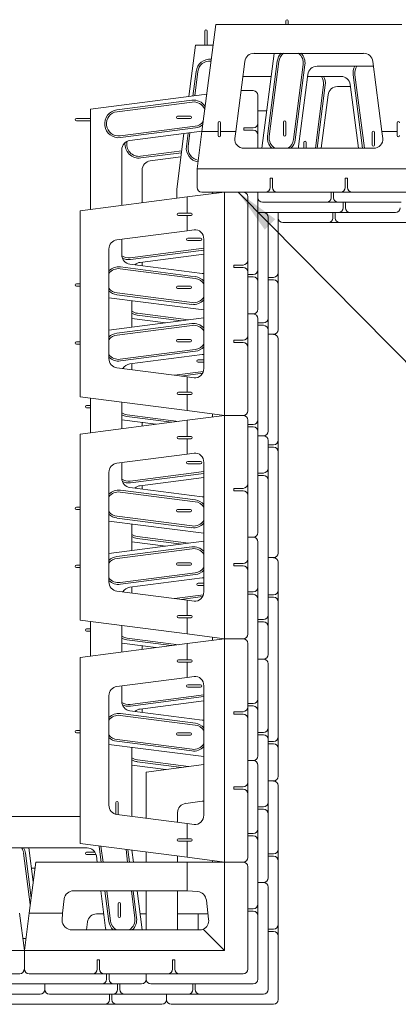
# Model space of a CAD drawing. Units: inches. Extents: x 0 to 8.3, y 0 to 11.7.
# Drawn here: x 2 to 3.1, y 2.6 to 5.4 of the extents above; entities that cross this region are included whole.
import ezdxf

# ---------------------------------------------------------------- set-up
doc = ezdxf.new("R2010")
doc.units = ezdxf.units.IN
doc.header["$MEASUREMENT"] = 0
doc.dimstyles.new('SLDDIMSTYLE0', dxfattribs={"dimtxt": 0, "dimasz": 0.13, "dimexe": 0, "dimexo": 0.0625, "dimgap": 0, "dimtad": 0, "dimtih": 1, "dimtoh": 1, "dimdec": 0, "dimrnd": 1e-09, "dimzin": 0, "dimdsep": 46, "dimlunit": 5, "dimtxsty": 'Standard', "dimsah": 1, "dimcen": 0.09, "dimadec": 0, "dimazin": 0, "dimtfac": 0.13, "dimtdec": 0, "dimtofl": 0, "dimtmove": 0, "dimatfit": 3, "dimfxl": 0, "dimfrac": 2, "dimtolj": 1, "dimtzin": 0, "dimarcsym": 0})

msp = doc.modelspace()

# ---------------------------------------------------------------- linework, layer by layer
at = {"color": 7, "linetype": 'Continuous', "lineweight": 15}
for p, q in [((2.5341, 5.418), (2.4945, 5.1113)), ((2.5341, 5.418), (3.0674, 5.418)), ((2.7349, 5.418), (2.7349, 5.4288)), ((2.7416, 5.4288), (2.7416, 5.418)), ((2.5024, 5.3813), (2.5024, 5.3996)), ((2.5091, 5.3996), (2.5091, 5.3813)), ((2.5024, 5.3596), (2.5024, 5.3813)), ((2.5091, 5.3813), (2.5091, 5.3596)), ((2.4758, 5.3596), (2.4567, 5.2118)), ((2.5266, 5.3596), (2.4758, 5.3596)), ((2.6437, 5.3357), (2.9578, 5.3357)), ((2.7014, 5.3357), (2.6663, 5.0637)), ((2.6173, 5.3125), (2.5914, 5.1113)), ((2.7103, 5.3131), (2.6825, 5.0982)), ((2.7152, 5.3124), (2.6875, 5.0976)), ((3.0102, 5.1113), (2.9842, 5.3125)), ((2.4778, 5.2839), (2.4687, 5.2134)), ((2.4827, 5.2833), (2.4738, 5.214)), ((2.7569, 5.0886), (2.7846, 5.3035)), ((2.7619, 5.088), (2.7896, 5.3029)), ((2.986, 5.2988), (2.8243, 5.2988)), ((2.6929, 5.2696), (2.6118, 5.2696)), ((2.7978, 5.2755), (2.7712, 5.069)), ((2.8931, 5.2696), (2.7971, 5.2696)), ((2.9278, 5.2737), (2.9549, 5.0637)), ((2.9327, 5.2743), (2.9599, 5.0637)), ((2.6416, 5.2288), (2.6065, 5.2288)), ((2.8196, 5.0637), (2.843, 5.2452)), ((2.8246, 5.0637), (2.8479, 5.2445)), ((2.9203, 5.2405), (2.8826, 5.2405)), ((2.9431, 5.0637), (2.9195, 5.2463)), ((2.5084, 5.2185), (2.1749, 5.1755)), ((2.4655, 5.2012), (2.2506, 5.1735)), ((2.4662, 5.1962), (2.2513, 5.1685)), ((2.6549, 5.2155), (2.6549, 5.1355)), ((2.8562, 5.2172), (2.8364, 5.0637)), ((2.1749, 5.1755), (2.1749, 4.8884)), ((2.6801, 5.1705), (2.6549, 5.1705)), ((2.1349, 5.1488), (2.1533, 5.1488)), ((2.1533, 5.1421), (2.1349, 5.1421)), ((2.1533, 5.1488), (2.1749, 5.1488)), ((2.1749, 5.1421), (2.1533, 5.1421)), ((2.4249, 5.1555), (2.4616, 5.1555)), ((2.4616, 5.1488), (2.4249, 5.1488)), ((2.541, 5.1), (2.541, 5.1367)), ((2.5477, 5.1367), (2.5477, 5.1)), ((2.6549, 5.1355), (2.6549, 5.1021)), ((2.7283, 5.1021), (2.7283, 5.1388)), ((2.7349, 5.1388), (2.7349, 5.1021)), ((3.0538, 5.1), (3.0538, 5.1367)), ((2.2602, 5.0991), (2.4751, 5.1268)), ((2.2609, 5.0941), (2.4758, 5.1219)), ((2.4947, 5.1125), (2.2882, 5.0859)), ((2.455, 5.1074), (2.45, 5.069)), ((2.4601, 5.1081), (2.455, 5.0684)), ((2.4945, 5.1113), (2.4808, 5.0046)), ((2.4945, 5.1113), (2.541, 5.1113)), ((2.5477, 5.1113), (2.5914, 5.1113)), ((2.5914, 5.1113), (2.5888, 5.0918)), ((2.6149, 5.1221), (2.6149, 5.1155)), ((2.6149, 5.1221), (2.6416, 5.1221)), ((2.6149, 5.1155), (2.6416, 5.1155)), ((2.9824, 5.073), (2.9824, 5.1096)), ((2.9891, 5.1096), (2.9891, 5.073)), ((3.0127, 5.0918), (3.0102, 5.1113)), ((3.0102, 5.1113), (3.0538, 5.1113)), ((2.443, 5.1059), (2.4224, 4.9463)), ((2.6549, 5.1021), (2.6549, 5.0637)), ((2.7866, 5.0637), (2.7866, 5.0805)), ((2.7933, 5.0805), (2.7933, 5.0637)), ((2.2649, 5.0594), (2.2649, 4.9)), ((2.3186, 5.0408), (2.4366, 5.056)), ((2.3192, 5.0358), (2.4359, 5.0509)), ((2.986, 5.0637), (2.6155, 5.0637)), ((2.4344, 5.0389), (2.3466, 5.0276)), ((2.3233, 5.0011), (2.3233, 4.9075)), ((2.4808, 5.0046), (3.1208, 5.0046)), ((2.4808, 5.0046), (2.4808, 4.9513)), ((2.6897, 4.978), (2.6964, 4.978)), ((2.6897, 4.978), (2.6897, 4.9513)), ((2.6964, 4.978), (2.6964, 4.9513)), ((2.9052, 4.978), (2.9118, 4.978)), ((2.9052, 4.978), (2.9052, 4.9513)), ((2.9118, 4.978), (2.9118, 4.9513)), ((2.4224, 4.9463), (2.4224, 4.9203)), ((2.5591, 4.938), (2.4524, 4.9242)), ((2.5591, 4.938), (2.4941, 4.938)), ((2.5249, 4.9336), (2.5249, 4.938)), ((2.5591, 4.298), (2.5591, 4.938)), ((2.6124, 4.938), (2.5591, 4.938)), ((2.6764, 4.938), (2.6124, 4.938)), ((2.6549, 4.938), (2.6549, 4.9221)), ((2.7097, 4.938), (2.6764, 4.938)), ((2.8918, 4.938), (2.7097, 4.938)), ((2.8649, 4.938), (2.8649, 4.9221)), ((2.8716, 4.938), (2.8716, 4.9221)), ((2.9252, 4.938), (2.8918, 4.938)), ((3.1074, 4.938), (2.9252, 4.938)), ((2.4524, 4.9242), (2.1458, 4.8847)), ((2.4524, 4.8777), (2.4524, 4.9242)), ((2.6258, 4.9246), (2.6258, 4.7424)), ((2.6549, 4.9221), (2.6549, 4.7155)), ((2.1458, 4.3513), (2.1458, 4.8847)), ((2.8516, 4.9088), (2.6683, 4.9088)), ((2.8849, 4.9088), (2.8516, 4.9088)), ((3.0649, 4.9088), (2.8849, 4.9088)), ((2.8991, 4.9088), (2.8991, 4.893)), ((2.9058, 4.9088), (2.9058, 4.893)), ((2.427, 4.8777), (2.4637, 4.8777)), ((2.4637, 4.871), (2.427, 4.871)), ((2.4524, 4.8274), (2.4524, 4.871)), ((2.6708, 4.8796), (2.6549, 4.8796)), ((2.8858, 4.8796), (2.6708, 4.8796)), ((2.6841, 4.8663), (2.6841, 4.5763)), ((2.7133, 4.8796), (2.7133, 4.8638)), ((2.7133, 4.8638), (2.7133, 4.7071)), ((2.8699, 4.8796), (2.8699, 4.8638)), ((2.8766, 4.8796), (2.8766, 4.8638)), ((2.9191, 4.8796), (2.8858, 4.8796)), ((3.0491, 4.8796), (2.9191, 4.8796)), ((2.4524, 4.8274), (2.2512, 4.8014)), ((2.472, 4.8299), (2.4524, 4.8274)), ((2.8566, 4.8505), (2.7266, 4.8505)), ((2.8899, 4.8505), (2.8566, 4.8505)), ((3.1766, 4.8505), (2.8899, 4.8505)), ((2.2649, 4.8032), (2.2649, 4.7582)), ((2.4541, 4.8063), (2.4908, 4.8063)), ((2.4908, 4.7996), (2.4541, 4.7996)), ((2.5001, 4.8032), (2.5001, 4.4327)), ((2.228, 4.4609), (2.228, 4.775)), ((2.2894, 4.7499), (2.5001, 4.7771)), ((2.29, 4.745), (2.5001, 4.7721)), ((2.5001, 4.7603), (2.3174, 4.7367)), ((2.6258, 4.7424), (2.6258, 4.709)), ((2.4751, 4.6908), (2.2602, 4.7185)), ((2.4758, 4.6957), (2.2609, 4.7235)), ((2.2882, 4.7317), (2.4948, 4.7051)), ((2.3233, 4.7375), (2.3233, 4.7272)), ((2.5858, 4.729), (2.6124, 4.729)), ((2.5858, 4.7224), (2.5858, 4.729)), ((2.5858, 4.7224), (2.6124, 4.7224)), ((2.6549, 4.7155), (2.6549, 4.6821)), ((2.6258, 4.709), (2.6258, 4.5269)), ((2.6258, 4.7021), (2.6416, 4.7021)), ((2.6258, 4.6955), (2.6416, 4.6955)), ((2.6841, 4.6938), (2.6999, 4.6938)), ((2.6841, 4.6871), (2.6999, 4.6871)), ((2.7133, 4.7071), (2.7133, 4.6738)), ((2.1349, 4.6755), (2.1458, 4.6755)), ((2.1458, 4.6688), (2.1349, 4.6688)), ((2.4249, 4.6688), (2.4616, 4.6688)), ((2.4616, 4.6621), (2.4249, 4.6621)), ((2.6549, 4.6821), (2.6549, 4.6021)), ((2.7133, 4.6738), (2.7133, 4.5438)), ((2.228, 4.6353), (2.5001, 4.6002)), ((2.2506, 4.6441), (2.4655, 4.6164)), ((2.2513, 4.6491), (2.4662, 4.6214)), ((2.2941, 4.6268), (2.2941, 4.5508)), ((2.5001, 4.5774), (2.228, 4.5423)), ((2.2941, 4.576), (2.3914, 4.5634)), ((2.309, 4.5858), (2.437, 4.5693)), ((2.3096, 4.5908), (2.4565, 4.5718)), ((2.6258, 4.5888), (2.6416, 4.5888)), ((2.6549, 4.5755), (2.6549, 4.2855)), ((2.6841, 4.5763), (2.6841, 4.543)), ((2.4655, 4.5612), (2.2506, 4.5335)), ((2.4662, 4.5562), (2.2513, 4.5285)), ((2.6549, 4.563), (2.6708, 4.563)), ((2.6549, 4.5563), (2.6708, 4.5563)), ((2.6841, 4.543), (2.6841, 4.253)), ((2.4249, 4.5155), (2.4616, 4.5155)), ((2.6258, 4.5269), (2.6258, 4.4936)), ((2.6999, 4.5305), (2.6841, 4.5305)), ((2.7133, 4.5171), (2.7133, 4.2271)), ((2.1349, 4.5088), (2.1458, 4.5088)), ((2.1458, 4.5021), (2.1349, 4.5021)), ((2.2602, 4.4591), (2.4751, 4.4868)), ((2.4616, 4.5088), (2.4249, 4.5088)), ((2.5858, 4.5136), (2.6124, 4.5136)), ((2.5858, 4.5069), (2.5858, 4.5136)), ((2.5858, 4.5069), (2.6124, 4.5069)), ((2.6258, 4.4936), (2.6258, 4.3113)), ((2.2609, 4.4541), (2.4758, 4.4819)), ((2.4948, 4.4726), (2.2882, 4.4459)), ((2.2512, 4.4345), (2.4524, 4.4086)), ((2.2941, 4.4467), (2.2941, 4.429)), ((2.4833, 4.4571), (2.5001, 4.4571)), ((2.5001, 4.4505), (2.4833, 4.4505)), ((2.4157, 4.4133), (2.4987, 4.424)), ((2.4353, 4.4108), (2.4963, 4.4187)), ((2.4524, 4.3649), (2.4524, 4.4086)), ((2.4524, 4.4086), (2.472, 4.406)), ((2.1458, 4.3513), (2.4524, 4.3117)), ((2.1749, 4.3476), (2.1749, 4.2484)), ((2.427, 4.3649), (2.4637, 4.3649)), ((2.4637, 4.3582), (2.427, 4.3582)), ((2.4524, 4.3117), (2.4524, 4.3582)), ((2.1641, 4.3263), (2.1749, 4.3263)), ((2.1749, 4.3196), (2.1641, 4.3196)), ((2.2649, 4.3359), (2.2649, 4.26)), ((2.2798, 4.295), (2.4078, 4.2785)), ((2.2805, 4.2999), (2.4273, 4.281)), ((2.4524, 4.3117), (2.5591, 4.298)), ((2.5591, 4.298), (2.4524, 4.2842)), ((2.5249, 4.2936), (2.5249, 4.3024)), ((2.5591, 4.298), (2.6124, 4.298)), ((2.5591, 3.658), (2.5591, 4.298)), ((2.4524, 4.2842), (2.1458, 4.2447)), ((2.2649, 4.2851), (2.3622, 4.2726)), ((2.3233, 4.2776), (2.3233, 4.2675)), ((2.4524, 4.2377), (2.4524, 4.2842)), ((2.6258, 4.2846), (2.6258, 4.1024)), ((2.6258, 4.2721), (2.6416, 4.2721)), ((2.6258, 4.2655), (2.6416, 4.2655)), ((2.6549, 4.2855), (2.6549, 4.2521)), ((2.1458, 3.7113), (2.1458, 4.2447)), ((2.427, 4.2377), (2.4637, 4.2377)), ((2.6549, 4.2521), (2.6549, 3.9621)), ((2.6708, 4.2396), (2.6549, 4.2396)), ((2.4637, 4.231), (2.427, 4.231)), ((2.4524, 4.1874), (2.4524, 4.231)), ((2.6841, 4.2263), (2.6841, 4.1463)), ((2.6841, 4.2138), (2.6999, 4.2138)), ((2.6841, 4.2071), (2.6999, 4.2071)), ((2.7133, 4.2271), (2.7133, 4.1938)), ((2.4524, 4.1874), (2.2512, 4.1614)), ((2.472, 4.1899), (2.4524, 4.1874)), ((2.7133, 4.1938), (2.7133, 3.9038)), ((2.2649, 4.1632), (2.2649, 4.1182)), ((2.4541, 4.1663), (2.4908, 4.1663)), ((2.4908, 4.1596), (2.4541, 4.1596)), ((2.5001, 4.1632), (2.5001, 3.7927)), ((2.228, 3.8209), (2.228, 4.135)), ((2.2894, 4.1099), (2.5001, 4.1371)), ((2.29, 4.105), (2.5001, 4.1321)), ((2.5001, 4.1203), (2.3174, 4.0967)), ((2.6549, 4.133), (2.6708, 4.133)), ((2.6549, 4.1263), (2.6708, 4.1263)), ((2.6841, 4.1463), (2.6841, 4.113)), ((2.2882, 4.0917), (2.4948, 4.0651)), ((2.3233, 4.0975), (2.3233, 4.0872)), ((2.6258, 4.1024), (2.6258, 4.069)), ((2.6841, 4.113), (2.6841, 3.7263)), ((2.4751, 4.0508), (2.2602, 4.0785)), ((2.4758, 4.0557), (2.2609, 4.0835)), ((2.5858, 4.089), (2.6124, 4.089)), ((2.5858, 4.0824), (2.5858, 4.089)), ((2.5858, 4.0824), (2.6124, 4.0824)), ((2.6258, 4.069), (2.6258, 3.8869)), ((2.1349, 4.0355), (2.1458, 4.0355)), ((2.1458, 4.0288), (2.1349, 4.0288)), ((2.2513, 4.0091), (2.4662, 3.9814)), ((2.4249, 4.0288), (2.4616, 4.0288)), ((2.4616, 4.0221), (2.4249, 4.0221)), ((2.228, 3.9953), (2.5001, 3.9602)), ((2.2506, 4.0041), (2.4655, 3.9764)), ((2.2941, 3.9868), (2.2941, 3.9108)), ((2.3096, 3.9508), (2.4565, 3.9318)), ((2.5001, 3.9374), (2.228, 3.9023)), ((2.2941, 3.936), (2.3914, 3.9234)), ((2.309, 3.9458), (2.437, 3.9293)), ((2.6258, 3.9488), (2.6416, 3.9488)), ((2.6549, 3.9355), (2.6549, 3.8055)), ((2.4655, 3.9212), (2.2506, 3.8935)), ((2.4662, 3.9162), (2.2513, 3.8885)), ((2.1349, 3.8688), (2.1458, 3.8688)), ((2.4249, 3.8755), (2.4616, 3.8755)), ((2.4616, 3.8688), (2.4249, 3.8688)), ((2.5858, 3.8736), (2.6124, 3.8736)), ((2.5858, 3.8669), (2.5858, 3.8736)), ((2.5858, 3.8669), (2.6124, 3.8669)), ((2.6258, 3.8869), (2.6258, 3.8536)), ((2.6999, 3.8905), (2.6841, 3.8905)), ((2.7133, 3.8771), (2.7133, 3.7971)), ((2.1458, 3.8621), (2.1349, 3.8621)), ((2.2602, 3.8191), (2.4751, 3.8468)), ((2.2609, 3.8141), (2.4758, 3.8419)), ((2.6258, 3.8536), (2.6258, 3.6713)), ((2.4948, 3.8326), (2.2882, 3.8059)), ((2.4833, 3.8171), (2.5001, 3.8171)), ((2.5001, 3.8105), (2.4833, 3.8105)), ((2.2512, 3.7945), (2.4524, 3.7686)), ((2.2941, 3.8067), (2.2941, 3.789)), ((2.4157, 3.7733), (2.4987, 3.784)), ((2.6258, 3.7921), (2.6416, 3.7921)), ((2.6258, 3.7855), (2.6416, 3.7855)), ((2.6549, 3.8055), (2.6549, 3.7721)), ((2.6841, 3.7838), (2.6999, 3.7838)), ((2.7133, 3.7971), (2.7133, 3.7638)), ((2.4353, 3.7708), (2.4963, 3.7787)), ((2.4524, 3.7249), (2.4524, 3.7686)), ((2.4524, 3.7686), (2.472, 3.766)), ((2.6549, 3.7721), (2.6549, 3.4855)), ((2.6841, 3.7771), (2.6999, 3.7771)), ((2.7133, 3.7638), (2.7133, 3.3771)), ((2.427, 3.7249), (2.4637, 3.7249)), ((2.6841, 3.7263), (2.6841, 3.693)), ((2.1458, 3.7113), (2.4524, 3.6717)), ((2.1749, 3.7076), (2.1749, 3.6084)), ((2.4637, 3.7182), (2.427, 3.7182)), ((2.4524, 3.6717), (2.4524, 3.7182)), ((2.6549, 3.713), (2.6708, 3.713)), ((2.6549, 3.7063), (2.6708, 3.7063)), ((2.1641, 3.6863), (2.1749, 3.6863)), ((2.1749, 3.6796), (2.1641, 3.6796)), ((2.2649, 3.6959), (2.2649, 3.62)), ((2.4524, 3.6717), (2.5591, 3.658)), ((2.6841, 3.693), (2.6841, 3.613)), ((2.4524, 3.6442), (2.1458, 3.6047)), ((2.2649, 3.6451), (2.3622, 3.6326)), ((2.2798, 3.655), (2.4078, 3.6385)), ((2.2805, 3.6599), (2.4273, 3.641)), ((2.5591, 3.658), (2.4524, 3.6442)), ((2.4524, 3.5977), (2.4524, 3.6442)), ((2.5249, 3.6536), (2.5249, 3.6624)), ((2.5591, 3.658), (2.6124, 3.658)), ((2.5591, 3.018), (2.5591, 3.658)), ((2.6258, 3.6446), (2.6258, 3.4624)), ((2.3233, 3.6376), (2.3233, 3.6275)), ((2.1458, 3.0713), (2.1458, 3.6047)), ((2.427, 3.5977), (2.4637, 3.5977)), ((2.4637, 3.591), (2.427, 3.591)), ((2.4524, 3.5474), (2.4524, 3.591)), ((2.6708, 3.5996), (2.6549, 3.5996)), ((2.6841, 3.5863), (2.6841, 3.403)), ((2.4524, 3.5474), (2.2512, 3.5214)), ((2.472, 3.5499), (2.4524, 3.5474)), ((2.2649, 3.5232), (2.2649, 3.4782)), ((2.4541, 3.5263), (2.4908, 3.5263)), ((2.4908, 3.5196), (2.4541, 3.5196)), ((2.5001, 3.5232), (2.5001, 3.1527)), ((2.228, 3.1809), (2.228, 3.495)), ((2.2894, 3.4699), (2.5001, 3.4971)), ((2.29, 3.465), (2.5001, 3.4921)), ((2.5001, 3.4803), (2.3174, 3.4567)), ((2.6258, 3.4721), (2.6416, 3.4721)), ((2.6549, 3.4855), (2.6549, 3.4521)), ((2.4758, 3.4157), (2.2609, 3.4435)), ((2.2882, 3.4517), (2.4948, 3.4251)), ((2.3233, 3.4575), (2.3233, 3.4472)), ((2.5858, 3.449), (2.6124, 3.449)), ((2.5858, 3.4424), (2.5858, 3.449)), ((2.6258, 3.4655), (2.6416, 3.4655)), ((2.6258, 3.4624), (2.6258, 3.429)), ((2.6549, 3.4521), (2.6549, 3.3221)), ((2.4751, 3.4108), (2.2602, 3.4385)), ((2.5858, 3.4424), (2.6124, 3.4424)), ((2.6258, 3.429), (2.6258, 3.2469)), ((2.1349, 3.3955), (2.1458, 3.3955)), ((2.1458, 3.3888), (2.1349, 3.3888)), ((2.4249, 3.3888), (2.4616, 3.3888)), ((2.6549, 3.3896), (2.6708, 3.3896)), ((2.6841, 3.403), (2.6841, 3.3696)), ((2.2506, 3.3641), (2.4655, 3.3364)), ((2.2513, 3.3691), (2.4662, 3.3414)), ((2.4616, 3.3821), (2.4249, 3.3821)), ((2.6549, 3.383), (2.6708, 3.383)), ((2.6841, 3.3696), (2.6841, 3.1896)), ((2.6841, 3.3638), (2.6999, 3.3638)), ((2.7133, 3.3771), (2.7133, 3.3438)), ((2.228, 3.3553), (2.5001, 3.3202)), ((2.2941, 3.3468), (2.2941, 3.149)), ((2.6841, 3.3571), (2.6999, 3.3571)), ((2.7133, 3.3438), (2.7133, 3.2638)), ((2.309, 3.3058), (2.4369, 3.2893)), ((2.3096, 3.3108), (2.4565, 3.2918)), ((2.6416, 3.3088), (2.6258, 3.3088)), ((2.2941, 3.296), (2.3913, 3.2834)), ((2.5001, 3.2974), (2.3349, 3.2761)), ((2.3349, 3.2761), (2.3349, 3.1437)), ((2.6549, 3.2955), (2.6549, 3.1132)), ((2.6258, 3.2469), (2.6258, 3.2136)), ((2.6999, 3.2505), (2.6841, 3.2505)), ((2.5858, 3.2336), (2.6124, 3.2336)), ((2.5858, 3.2269), (2.5858, 3.2336)), ((2.5858, 3.2269), (2.6124, 3.2269)), ((2.7133, 3.2371), (2.7133, 3.0549)), ((2.2483, 3.1705), (2.2483, 3.1888)), ((2.2549, 3.1888), (2.2549, 3.1705)), ((2.495, 3.1924), (2.4481, 3.1864)), ((2.6258, 3.2136), (2.6258, 3.0313)), ((2.6841, 3.1896), (2.6841, 3.1563)), ((2.2483, 3.1551), (2.2483, 3.1705)), ((2.2549, 3.1705), (2.2549, 3.154)), ((2.6549, 3.1763), (2.6708, 3.1763)), ((2.6549, 3.1696), (2.6708, 3.1696)), ((2.1458, 3.1488), (1.9362, 3.1488)), ((2.2512, 3.1545), (2.4524, 3.1286)), ((2.4249, 3.16), (2.4249, 3.1321)), ((2.6841, 3.1563), (2.6841, 2.973)), ((2.4524, 3.0849), (2.4524, 3.1286)), ((2.4524, 3.1286), (2.472, 3.126)), ((2.6549, 3.1132), (2.6549, 3.0799)), ((2.427, 3.0849), (2.4637, 3.0849)), ((2.4637, 3.0782), (2.427, 3.0782)), ((2.4524, 3.0317), (2.4524, 3.0782)), ((2.6258, 3.0999), (2.6416, 3.0999)), ((2.6258, 3.0932), (2.6416, 3.0932)), ((2.6549, 3.0799), (2.6549, 2.8977)), ((2.1656, 3.0588), (1.9478, 3.0588)), ((2.0112, 2.9616), (1.9986, 3.0588)), ((2.1458, 3.0713), (2.4524, 3.0317)), ((2.2001, 3.0643), (2.2003, 3.0629)), ((2.2003, 3.0629), (2.2061, 3.018)), ((2.2052, 3.0636), (2.2052, 3.0635)), ((2.2052, 3.0635), (2.2111, 3.018)), ((2.2817, 3.018), (2.277, 3.0544)), ((2.2867, 3.018), (2.2821, 3.0537)), ((2.2985, 3.018), (2.2941, 3.0522)), ((2.7133, 3.0549), (2.7133, 3.0215)), ((2.0028, 2.8964), (1.9838, 3.0433)), ((2.0053, 2.916), (1.9888, 3.0439)), ((2.1641, 3.0463), (2.1824, 3.0463)), ((2.1824, 3.0396), (2.1641, 3.0396)), ((2.1824, 3.0463), (2.1882, 3.0463)), ((2.1912, 3.0396), (2.1824, 3.0396)), ((2.1943, 3.018), (2.192, 3.0355)), ((2.3349, 3.0469), (2.3349, 3.018)), ((2.4249, 3.0353), (2.4249, 3.018)), ((2.4524, 3.0317), (2.5591, 3.018)), ((2.5249, 3.018), (2.5249, 3.0224)), ((2.6841, 3.0415), (2.6999, 3.0415)), ((2.6841, 3.0349), (2.6999, 3.0349)), ((2.7133, 3.0215), (2.7133, 2.8394)), ((2.0184, 3.018), (1.9995, 2.8713)), ((2.0162, 3.0005), (2.0061, 3.0005)), ((2.4524, 3.018), (2.0184, 3.018)), ((2.4524, 2.9357), (2.4524, 3.018)), ((2.4524, 3.018), (2.5591, 3.018)), ((2.5591, 3.018), (2.6124, 3.018)), ((2.5591, 2.7646), (2.5591, 3.018)), ((2.6258, 3.0046), (2.6258, 2.7113)), ((2.1266, 2.9357), (2.4524, 2.9357)), ((2.2187, 2.829), (2.2049, 2.9357)), ((2.2167, 2.9357), (2.228, 2.848)), ((2.2217, 2.9357), (2.2329, 2.8486)), ((2.3024, 2.8576), (2.2923, 2.9357)), ((2.3073, 2.8582), (2.2973, 2.9357)), ((2.3236, 2.8237), (2.3091, 2.9357)), ((2.3349, 2.9357), (2.3349, 2.8237)), ((2.4249, 2.9357), (2.4249, 2.8237)), ((2.4827, 2.9335), (2.4524, 2.9357)), ((2.6708, 2.9596), (2.6549, 2.9596)), ((2.6841, 2.9463), (2.6841, 2.653)), ((2.0949, 2.8713), (2.1002, 2.9126)), ((2.5136, 2.8546), (2.5072, 2.9086)), ((2.2549, 2.8621), (2.2549, 2.8988)), ((2.2616, 2.8988), (2.2616, 2.8621)), ((2.6258, 2.8844), (2.6416, 2.8844)), ((2.6549, 2.8977), (2.6549, 2.8644)), ((1.9858, 2.7646), (1.972, 2.8713)), ((1.9858, 2.7646), (1.9995, 2.8713)), ((1.9995, 2.8713), (2.0949, 2.8713)), ((2.0949, 2.8713), (2.094, 2.8516)), ((2.2134, 2.8696), (2.1929, 2.8696)), ((2.3349, 2.8696), (2.3176, 2.8696)), ((2.5119, 2.8696), (2.4249, 2.8696)), ((2.4833, 2.8696), (2.4833, 2.8237)), ((2.6258, 2.8777), (2.6416, 2.8777)), ((2.6549, 2.8644), (2.6549, 2.6821)), ((2.123, 2.8237), (2.4885, 2.8237)), ((2.1665, 2.8465), (2.1636, 2.8237)), ((2.5591, 2.7646), (2.4984, 2.8254)), ((2.6841, 2.8261), (2.6999, 2.8261)), ((2.7133, 2.8394), (2.7133, 2.8061)), ((1.9814, 2.7988), (1.9902, 2.7988)), ((2.6841, 2.8194), (2.6999, 2.8194)), ((2.7133, 2.8061), (2.7133, 2.6238)), ((1.3458, 2.7646), (1.9858, 2.7646)), ((1.9858, 2.7113), (1.9858, 2.7646)), ((2.5591, 2.7646), (1.9858, 2.7646)), ((2.1947, 2.738), (2.2014, 2.738)), ((2.1947, 2.738), (2.1947, 2.7113)), ((2.2014, 2.738), (2.2014, 2.7113)), ((2.4102, 2.738), (2.4168, 2.738)), ((2.4102, 2.738), (2.4102, 2.7113)), ((2.4168, 2.738), (2.4168, 2.7113)), ((1.9724, 2.698), (1.7902, 2.698)), ((2.1814, 2.698), (1.9991, 2.698)), ((2.2147, 2.698), (2.1814, 2.698)), ((2.3968, 2.698), (2.2147, 2.698)), ((2.2216, 2.698), (2.2216, 2.6821)), ((2.2283, 2.698), (2.2283, 2.6821)), ((2.3349, 2.698), (2.3349, 2.6821)), ((2.4302, 2.698), (2.3968, 2.698)), ((2.6124, 2.698), (2.4302, 2.698)), ((2.2083, 2.6688), (1.8216, 2.6688)), ((2.0441, 2.6688), (2.0441, 2.653)), ((2.2416, 2.6688), (2.2083, 2.6688)), ((2.3216, 2.6688), (2.2416, 2.6688)), ((2.253, 2.6688), (2.253, 2.653)), ((2.2597, 2.6688), (2.2597, 2.653)), ((2.6416, 2.6688), (2.3483, 2.6688)), ((2.4685, 2.6688), (2.4685, 2.653)), ((2.4752, 2.6688), (2.4752, 2.653)), ((2.0308, 2.6396), (1.9008, 2.6396)), ((2.2397, 2.6396), (2.0574, 2.6396)), ((2.2299, 2.6396), (2.2299, 2.6238)), ((2.2366, 2.6396), (2.2366, 2.6238)), ((2.273, 2.6396), (2.2397, 2.6396)), ((2.4552, 2.6396), (2.273, 2.6396)), ((2.3933, 2.6396), (2.3933, 2.6238)), ((2.4885, 2.6396), (2.4552, 2.6396)), ((2.6708, 2.6396), (2.4885, 2.6396)), ((2.2166, 2.6105), (1.9299, 2.6105)), ((2.2499, 2.6105), (2.2166, 2.6105)), ((2.3799, 2.6105), (2.2499, 2.6105)), ((2.6999, 2.6105), (2.4066, 2.6105))]:
    msp.add_line(p, q, dxfattribs=at)
for centre, radius, start, end in [((2.7383, 5.4288), 0.00333, 90, 180), ((2.7383, 5.4288), 0.00333, 0, 90), ((2.5058, 5.3996), 0.00333, 90, 180), ((2.5058, 5.3996), 0.00333, 0, 90), ((2.7499, 5.308), 0.04, 136.017, 172.6476), ((2.7499, 5.308), 0.035, 127.472, 172.6476), ((2.7499, 5.308), 0.035, 352.6476, 52.528), ((2.7499, 5.308), 0.04, 352.6476, 43.983), ((2.5174, 5.2788), 0.04, 84.4596, 172.6476), ((2.5174, 5.2788), 0.035, 84.7189, 172.6476), ((2.9674, 5.2788), 0.04, 150, 187.3524), ((2.9674, 5.2788), 0.035, 145.1501, 187.3524), ((2.8083, 5.2496), 0.035, 352.6476, 34.8499), ((2.8083, 5.2496), 0.04, 352.6476, 30), ((2.6416, 5.2155), 0.0133, 0, 90), ((2.4706, 5.1615), 0.04, 33.8026, 97.3524), ((2.4706, 5.1615), 0.035, 23.2767, 97.3524), ((2.2558, 5.1338), 0.04, 97.3524, 277.3524), ((2.2558, 5.1338), 0.035, 97.3524, 277.3524), ((2.1349, 5.1455), 0.00333, 90, 180), ((2.1349, 5.1455), 0.00333, 180, 270), ((2.4249, 5.1521), 0.00333, 90, 180), ((2.4249, 5.1521), 0.00333, 180, 270), ((2.4616, 5.1521), 0.00333, 0, 90), ((2.4616, 5.1521), 0.00333, 270, 0), ((2.4706, 5.1615), 0.035, 277.3524, 322.0137), ((2.5444, 5.1367), 0.00333, 90, 180), ((2.5444, 5.1367), 0.00333, 0, 90), ((2.6416, 5.1355), 0.0133, 270, 0), ((2.7316, 5.1388), 0.00333, 90, 180), ((2.7316, 5.1388), 0.00333, 0, 90), ((3.0572, 5.1367), 0.00333, 90, 180), ((3.0572, 5.1367), 0.00333, 0, 90), ((2.4706, 5.1615), 0.04, 277.3524, 311.4878), ((2.6416, 5.1021), 0.0133, 0, 90), ((2.9858, 5.1096), 0.00333, 90, 180), ((2.9858, 5.1096), 0.00333, 0, 90), ((2.3141, 5.0755), 0.04, 173.864, 277.3524), ((2.3141, 5.0755), 0.035, 166.8135, 277.3524), ((2.5444, 5.1), 0.00333, 180, 270), ((2.5444, 5.1), 0.00333, 270, 0), ((2.7222, 5.0931), 0.04, 172.6476, 227.3474), ((2.7222, 5.0931), 0.035, 172.6476, 237.1975), ((2.7316, 5.1021), 0.00333, 180, 270), ((2.7316, 5.1021), 0.00333, 270, 0), ((2.7222, 5.0931), 0.035, 302.8025, 352.6476), ((2.7222, 5.0931), 0.04, 312.6526, 352.6476), ((2.7899, 5.0805), 0.00333, 90, 180), ((2.7899, 5.0805), 0.00333, 0, 90), ((3.0572, 5.1), 0.00333, 180, 270), ((3.0572, 5.1), 0.00333, 270, 0), ((2.4897, 5.0639), 0.04, 172.6476, 260.818), ((2.4897, 5.0639), 0.035, 172.6476, 260.5568), ((2.9858, 5.073), 0.00333, 180, 270), ((2.9858, 5.073), 0.00333, 270, 0), ((2.4941, 4.9513), 0.0133, 180, 270), ((2.6124, 4.9246), 0.0133, 0, 90), ((2.6764, 4.9513), 0.0133, 270, 0), ((2.7097, 4.9513), 0.0133, 180, 270), ((2.8918, 4.9513), 0.0133, 270, 0), ((2.9252, 4.9513), 0.0133, 180, 270), ((2.6683, 4.9221), 0.0133, 180, 270), ((2.8516, 4.9221), 0.0133, 270, 0), ((2.8849, 4.9221), 0.0133, 180, 270), ((2.8858, 4.893), 0.0133, 270, 0), ((2.9191, 4.893), 0.0133, 180, 270), ((3.0491, 4.893), 0.0133, 270, 0), ((2.427, 4.8744), 0.00333, 90, 180), ((2.427, 4.8744), 0.00333, 180, 270), ((2.4637, 4.8744), 0.00333, 0, 90), ((2.4637, 4.8744), 0.00333, 270, 0), ((2.6708, 4.8663), 0.0133, 0, 90), ((2.7266, 4.8638), 0.0133, 180, 270), ((2.8566, 4.8638), 0.0133, 270, 0), ((2.8899, 4.8638), 0.0133, 180, 270), ((2.4541, 4.803), 0.00333, 90, 180), ((2.4541, 4.803), 0.00333, 180, 270), ((2.4908, 4.803), 0.00333, 0, 90), ((2.4908, 4.803), 0.00333, 270, 0), ((2.2849, 4.7846), 0.035, 235.3523, 277.3524), ((2.2849, 4.7846), 0.04, 242.5807, 277.3524), ((2.6124, 4.7424), 0.0133, 270, 0), ((2.2558, 4.6838), 0.04, 82.6476, 133.983), ((2.2558, 4.6838), 0.035, 82.6476, 142.528), ((2.6124, 4.709), 0.0133, 0, 90), ((2.6416, 4.7155), 0.0133, 270, 0), ((2.4706, 4.6561), 0.035, 32.8025, 82.6476), ((2.4706, 4.6561), 0.04, 42.6526, 82.6476), ((2.6416, 4.6821), 0.0133, 0, 90), ((2.6999, 4.7071), 0.0133, 270, 0), ((2.6999, 4.6738), 0.0133, 0, 90), ((2.1349, 4.6721), 0.00333, 90, 180), ((2.1349, 4.6721), 0.00333, 180, 270), ((2.2558, 4.6838), 0.035, 217.472, 262.6476), ((2.4249, 4.6655), 0.00333, 90, 180), ((2.4249, 4.6655), 0.00333, 180, 270), ((2.4616, 4.6655), 0.00333, 0, 90), ((2.4616, 4.6655), 0.00333, 270, 0), ((2.2558, 4.6838), 0.04, 226.017, 262.6476), ((2.4706, 4.6561), 0.04, 262.6476, 317.3474), ((2.4706, 4.6561), 0.035, 262.6476, 327.1975), ((2.6416, 4.6021), 0.0133, 270, 0), ((2.3141, 4.6255), 0.035, 235.1501, 262.6476), ((2.3141, 4.6255), 0.04, 240, 262.6476), ((2.6416, 4.5755), 0.0133, 0, 90), ((2.6708, 4.5763), 0.0133, 270, 0), ((2.4706, 4.5215), 0.04, 42.6526, 97.3524), ((2.4706, 4.5215), 0.035, 32.8025, 97.3524), ((2.6708, 4.543), 0.0133, 0, 90), ((2.6999, 4.5438), 0.0133, 270, 0), ((2.2558, 4.4938), 0.04, 97.3524, 133.983), ((2.2558, 4.4938), 0.035, 97.3524, 142.528), ((2.4249, 4.5121), 0.00333, 90, 180), ((2.4616, 4.5121), 0.00333, 0, 90), ((2.6124, 4.5269), 0.0133, 270, 0), ((2.6999, 4.5171), 0.0133, 0, 90), ((2.1349, 4.5055), 0.00333, 90, 180), ((2.1349, 4.5055), 0.00333, 180, 270), ((2.4249, 4.5121), 0.00333, 180, 270), ((2.4616, 4.5121), 0.00333, 270, 0), ((2.4706, 4.5215), 0.035, 277.3524, 327.1975), ((2.4706, 4.5215), 0.04, 277.3524, 317.3474), ((2.6124, 4.4936), 0.0133, 0, 90), ((2.2558, 4.4938), 0.035, 217.472, 277.3524), ((2.2558, 4.4938), 0.04, 226.017, 277.3524), ((2.4833, 4.4538), 0.00333, 90, 180), ((2.4833, 4.4538), 0.00333, 180, 270), ((2.427, 4.3616), 0.00333, 90, 180), ((2.427, 4.3616), 0.00333, 180, 270), ((2.4637, 4.3616), 0.00333, 0, 90), ((2.4637, 4.3616), 0.00333, 270, 0), ((2.1641, 4.323), 0.00333, 90, 180), ((2.1641, 4.323), 0.00333, 180, 270), ((2.2849, 4.3346), 0.035, 235.1501, 262.6476), ((2.2849, 4.3346), 0.04, 240, 262.6476), ((2.6124, 4.3113), 0.0133, 270, 0), ((2.6124, 4.2846), 0.0133, 0, 90), ((2.6416, 4.2855), 0.0133, 270, 0), ((2.6416, 4.2521), 0.0133, 0, 90), ((2.427, 4.2344), 0.00333, 90, 180), ((2.427, 4.2344), 0.00333, 180, 270), ((2.4637, 4.2344), 0.00333, 0, 90), ((2.4637, 4.2344), 0.00333, 270, 0), ((2.6708, 4.253), 0.0133, 270, 0), ((2.6708, 4.2263), 0.0133, 0, 90), ((2.6999, 4.2271), 0.0133, 270, 0), ((2.6999, 4.1938), 0.0133, 0, 90), ((2.4541, 4.163), 0.00333, 90, 180), ((2.4541, 4.163), 0.00333, 180, 270), ((2.4908, 4.163), 0.00333, 0, 90), ((2.4908, 4.163), 0.00333, 270, 0), ((2.6708, 4.1463), 0.0133, 270, 0), ((2.6708, 4.113), 0.0133, 0, 90), ((2.2849, 4.1446), 0.035, 235.3523, 277.3524), ((2.2849, 4.1446), 0.04, 242.5807, 277.3524), ((2.6124, 4.1024), 0.0133, 270, 0), ((2.2558, 4.0438), 0.04, 82.6476, 133.983), ((2.2558, 4.0438), 0.035, 82.6476, 142.528), ((2.6124, 4.069), 0.0133, 0, 90), ((2.1349, 4.0321), 0.00333, 90, 180), ((2.4706, 4.0161), 0.035, 32.8025, 82.6476), ((2.4706, 4.0161), 0.04, 42.6526, 82.6476), ((2.1349, 4.0321), 0.00333, 180, 270), ((2.2558, 4.0438), 0.035, 217.472, 262.6476), ((2.2558, 4.0438), 0.04, 226.017, 262.6476), ((2.4249, 4.0255), 0.00333, 90, 180), ((2.4249, 4.0255), 0.00333, 180, 270), ((2.4616, 4.0255), 0.00333, 0, 90), ((2.4616, 4.0255), 0.00333, 270, 0), ((2.4706, 4.0161), 0.04, 262.6476, 317.3474), ((2.4706, 4.0161), 0.035, 262.6476, 327.1975), ((2.3141, 3.9855), 0.035, 235.1501, 262.6476), ((2.3141, 3.9855), 0.04, 240, 262.6476), ((2.6416, 3.9621), 0.0133, 270, 0), ((2.6416, 3.9355), 0.0133, 0, 90), ((2.4706, 3.8815), 0.04, 42.6526, 97.3524), ((2.4706, 3.8815), 0.035, 32.8025, 97.3524), ((2.6999, 3.9038), 0.0133, 270, 0), ((2.1349, 3.8655), 0.00333, 90, 180), ((2.2558, 3.8538), 0.04, 97.3524, 133.983), ((2.2558, 3.8538), 0.035, 97.3524, 142.528), ((2.4249, 3.8721), 0.00333, 90, 180), ((2.4249, 3.8721), 0.00333, 180, 270), ((2.4616, 3.8721), 0.00333, 0, 90), ((2.4616, 3.8721), 0.00333, 270, 0), ((2.6124, 3.8869), 0.0133, 270, 0), ((2.6124, 3.8536), 0.0133, 0, 90), ((2.6999, 3.8771), 0.0133, 0, 90), ((2.1349, 3.8655), 0.00333, 180, 270), ((2.4706, 3.8815), 0.035, 277.3524, 327.1975), ((2.4706, 3.8815), 0.04, 277.3524, 317.3474), ((2.2558, 3.8538), 0.035, 217.472, 277.3524), ((2.2558, 3.8538), 0.04, 226.017, 277.3524), ((2.4833, 3.8138), 0.00333, 90, 180), ((2.4833, 3.8138), 0.00333, 180, 270), ((2.6416, 3.8055), 0.0133, 270, 0), ((2.6416, 3.7721), 0.0133, 0, 90), ((2.6999, 3.7971), 0.0133, 270, 0), ((2.6999, 3.7638), 0.0133, 0, 90), ((2.427, 3.7216), 0.00333, 90, 180), ((2.4637, 3.7216), 0.00333, 0, 90), ((2.6708, 3.7263), 0.0133, 270, 0), ((2.427, 3.7216), 0.00333, 180, 270), ((2.4637, 3.7216), 0.00333, 270, 0), ((2.6708, 3.693), 0.0133, 0, 90), ((2.1641, 3.683), 0.00333, 90, 180), ((2.1641, 3.683), 0.00333, 180, 270), ((2.6124, 3.6713), 0.0133, 270, 0), ((2.2849, 3.6946), 0.035, 235.1501, 262.6476), ((2.2849, 3.6946), 0.04, 240, 262.6476), ((2.6124, 3.6446), 0.0133, 0, 90), ((2.6708, 3.613), 0.0133, 270, 0), ((2.427, 3.5944), 0.00333, 90, 180), ((2.427, 3.5944), 0.00333, 180, 270), ((2.4637, 3.5944), 0.00333, 0, 90), ((2.4637, 3.5944), 0.00333, 270, 0), ((2.6708, 3.5863), 0.0133, 0, 90), ((2.4541, 3.523), 0.00333, 90, 180), ((2.4541, 3.523), 0.00333, 180, 270), ((2.4908, 3.523), 0.00333, 0, 90), ((2.4908, 3.523), 0.00333, 270, 0), ((2.2849, 3.5046), 0.035, 235.3523, 277.3524), ((2.6416, 3.4855), 0.0133, 270, 0), ((2.2558, 3.4038), 0.04, 82.6476, 133.983), ((2.2849, 3.5046), 0.04, 242.5807, 277.3524), ((2.6124, 3.4624), 0.0133, 270, 0), ((2.6416, 3.4521), 0.0133, 0, 90), ((2.2558, 3.4038), 0.035, 82.6476, 142.528), ((2.4706, 3.3761), 0.04, 42.6526, 82.6476), ((2.6124, 3.429), 0.0133, 0, 90), ((2.1349, 3.3921), 0.00333, 90, 180), ((2.1349, 3.3921), 0.00333, 180, 270), ((2.4249, 3.3855), 0.00333, 90, 180), ((2.4616, 3.3855), 0.00333, 0, 90), ((2.4706, 3.3761), 0.035, 32.8025, 82.6476), ((2.6708, 3.403), 0.0133, 270, 0), ((2.2558, 3.4038), 0.035, 217.472, 262.6476), ((2.2558, 3.4038), 0.04, 226.017, 262.6476), ((2.4249, 3.3855), 0.00333, 180, 270), ((2.4616, 3.3855), 0.00333, 270, 0), ((2.6708, 3.3696), 0.0133, 0, 90), ((2.6999, 3.3771), 0.0133, 270, 0), ((2.4706, 3.3761), 0.04, 262.6476, 317.3474), ((2.4706, 3.3761), 0.035, 262.6476, 327.1975), ((2.6999, 3.3438), 0.0133, 0, 90), ((2.3141, 3.3455), 0.035, 235.1501, 262.6476), ((2.3141, 3.3455), 0.04, 240, 262.6476), ((2.6416, 3.3221), 0.0133, 270, 0), ((2.6416, 3.2955), 0.0133, 0, 90), ((2.6124, 3.2469), 0.0133, 270, 0), ((2.6999, 3.2638), 0.0133, 270, 0), ((2.6999, 3.2371), 0.0133, 0, 90), ((2.6124, 3.2136), 0.0133, 0, 90), ((2.2516, 3.1888), 0.00333, 90, 180), ((2.2516, 3.1888), 0.00333, 0, 90), ((2.6708, 3.1896), 0.0133, 270, 0), ((2.6708, 3.1563), 0.0133, 0, 90), ((2.6416, 3.1132), 0.0133, 270, 0), ((2.427, 3.0816), 0.00333, 90, 180), ((2.427, 3.0816), 0.00333, 180, 270), ((2.4637, 3.0816), 0.00333, 0, 90), ((2.4637, 3.0816), 0.00333, 270, 0), ((2.6416, 3.0799), 0.0133, 0, 90), ((1.9491, 3.0388), 0.035, 7.3524, 34.8499), ((1.9491, 3.0388), 0.04, 7.3524, 30), ((2.6999, 3.0549), 0.0133, 270, 0), ((2.1641, 3.043), 0.00333, 90, 180), ((2.1641, 3.043), 0.00333, 180, 270), ((2.6124, 3.0313), 0.0133, 270, 0), ((2.6999, 3.0215), 0.0133, 0, 90), ((2.6124, 3.0046), 0.0133, 0, 90), ((2.6708, 2.973), 0.0133, 270, 0), ((2.6708, 2.9463), 0.0133, 0, 90), ((2.2583, 2.8988), 0.00333, 90, 180), ((2.2583, 2.8988), 0.00333, 0, 90), ((2.6416, 2.8977), 0.0133, 270, 0), ((2.2583, 2.8621), 0.00333, 180, 270), ((2.2583, 2.8621), 0.00333, 270, 0), ((2.2677, 2.8531), 0.035, 302.8025, 7.3524), ((2.2677, 2.8531), 0.04, 312.6526, 7.3524), ((2.6416, 2.8644), 0.0133, 0, 90), ((2.2677, 2.8531), 0.04, 187.3524, 227.3474), ((2.2677, 2.8531), 0.035, 187.3524, 237.1975), ((2.6999, 2.8394), 0.0133, 270, 0), ((2.6999, 2.8061), 0.0133, 0, 90), ((1.9724, 2.7113), 0.0133, 270, 0), ((1.9991, 2.7113), 0.0133, 180, 270), ((2.1814, 2.7113), 0.0133, 270, 0), ((2.2147, 2.7113), 0.0133, 180, 270), ((2.3968, 2.7113), 0.0133, 270, 0), ((2.4302, 2.7113), 0.0133, 180, 270), ((2.6124, 2.7113), 0.0133, 270, 0), ((2.2083, 2.6821), 0.0133, 270, 0), ((2.2416, 2.6821), 0.0133, 180, 270), ((2.3216, 2.6821), 0.0133, 270, 0), ((2.3483, 2.6821), 0.0133, 180, 270), ((2.6416, 2.6821), 0.0133, 270, 0), ((2.0308, 2.653), 0.0133, 270, 0), ((2.0574, 2.653), 0.0133, 180, 270), ((2.2397, 2.653), 0.0133, 270, 0), ((2.273, 2.653), 0.0133, 180, 270), ((2.4552, 2.653), 0.0133, 270, 0), ((2.4885, 2.653), 0.0133, 180, 270), ((2.6708, 2.653), 0.0133, 270, 0), ((2.2166, 2.6238), 0.0133, 270, 0), ((2.2499, 2.6238), 0.0133, 180, 270), ((2.3799, 2.6238), 0.0133, 270, 0), ((2.4066, 2.6238), 0.0133, 180, 270), ((2.6999, 2.6238), 0.0133, 270, 0)]:
    msp.add_arc(centre, radius, start, end, dxfattribs=at)
for centre, major_axis, ratio, start_param, end_param in [((2.6438, 5.309), (0.0144, -0.0226), 0.996276, 2.57452, 4.013506), ((2.9577, 5.309), (0.0144, 0.0226), 0.996276, 5.411272, 6.850258), ((2.8243, 5.2721), (0.0034, 0.0265), 0.99802, 0.128072, 1.570796), ((2.8931, 5.2429), (0.0034, -0.0265), 0.99802, 1.570796, 3.013521), ((2.8826, 5.2138), (0.0034, 0.0265), 0.99802, 0.128072, 1.570796), ((2.2916, 5.0595), (0.0265, 0.0034), 0.99802, 1.570796, 3.013521), ((2.6153, 5.0886), (0.0266, -0.0016), 0.93399, 3.077281, 4.776017), ((2.9862, 5.0886), (0.0266, 0.0016), 0.93399, 4.648761, 6.347497), ((2.7976, 5.0655), (0.0034, 0.0265), 0.997308, 1.570796, 1.768962), ((2.35, 5.0011), (0.0265, 0.0034), 0.99802, 1.570796, 3.013521), ((2.4751, 4.8034), (-0.0016, 0.0266), 0.93399, 4.648761, 6.347497), ((2.2547, 4.7749), (-0.0226, 0.0144), 0.996276, 5.411272, 6.850258), ((2.2916, 4.7582), (-0.0265, 0.0034), 0.99802, 0.128072, 1.570796), ((2.3208, 4.7103), (0.0265, 0.0034), 0.99802, 1.570796, 2.189655), ((2.4982, 4.7315), (-0.0265, 0.0034), 0.997308, 1.570796, 1.768962), ((2.2547, 4.461), (0.0226, 0.0144), 0.996276, 2.57452, 4.013506), ((2.4982, 4.4461), (0.0265, 0.0034), 0.997308, 1.372631, 1.570796), ((2.2916, 4.4195), (0.0265, 0.0034), 0.99802, 1.570796, 2.509638), ((2.4751, 4.4325), (0.0016, 0.0266), 0.93399, 3.077281, 4.776017), ((2.4751, 4.1634), (-0.0016, 0.0266), 0.93399, 4.648761, 6.347497), ((2.2547, 4.1349), (-0.0226, 0.0144), 0.996276, 5.411272, 6.850258), ((2.2916, 4.1182), (-0.0265, 0.0034), 0.99802, 0.128072, 1.570796), ((2.3208, 4.0703), (0.0265, 0.0034), 0.99802, 1.570796, 2.189655), ((2.4982, 4.0915), (-0.0265, 0.0034), 0.997308, 1.570796, 1.768962), ((2.2547, 3.821), (0.0226, 0.0144), 0.996276, 2.57452, 4.013506), ((2.4982, 3.8061), (0.0265, 0.0034), 0.997308, 1.372631, 1.570796), ((2.2916, 3.7795), (0.0265, 0.0034), 0.99802, 1.570796, 2.509638), ((2.4751, 3.7925), (0.0016, 0.0266), 0.93399, 3.077281, 4.776017), ((2.4751, 3.5234), (-0.0016, 0.0266), 0.93399, 4.648761, 6.347497), ((2.2547, 3.4949), (-0.0226, 0.0144), 0.996276, 5.411272, 6.850258), ((2.2916, 3.4782), (-0.0265, 0.0034), 0.99802, 0.128072, 1.570796), ((2.3208, 3.4303), (0.0265, 0.0034), 0.99802, 1.570796, 2.189655), ((2.4982, 3.4515), (-0.0265, 0.0034), 0.997308, 1.570796, 1.768962), ((2.4982, 3.1659), (-0.0165, -0.0212), 0.99305, 3.737499, 3.929092), ((2.2547, 3.181), (0.0226, 0.0144), 0.996276, 2.57452, 4.013506), ((2.4517, 3.1599), (-0.0187, 0.0192), 0.994602, 5.640201, 7.07741), ((2.4751, 3.1525), (0.0016, 0.0266), 0.93399, 3.077281, 4.776017), ((2.1656, 3.0321), (0.0034, -0.0265), 0.99802, 1.570796, 3.013521), ((2.1267, 2.909), (0.0192, -0.0187), 0.994602, 2.347368, 3.784577), ((2.4825, 2.9068), (-0.0093, 0.0254), 0.907858, 4.45769, 5.8949), ((2.1208, 2.8486), (0.0251, -0.0108), 0.89588, 3.469154, 5.16136), ((2.193, 2.8429), (0.0192, -0.0187), 0.994602, 2.347368, 3.784577), ((2.4894, 2.8496), (0.0079, 0.0258), 0.897886, 3.845243, 5.166843), ((2.1922, 2.8255), (0.0034, -0.0265), 0.997308, 1.372631, 1.570796), ((2.4907, 2.8486), (0.0251, 0.0108), 0.89588, 4.263418, 4.634024)]:
    msp.add_ellipse(centre, major_axis=major_axis, ratio=ratio, start_param=start_param, end_param=end_param, dxfattribs=at)

# ---------------------------------------------------------------- leaders
at = {"color": 7, "linetype": 'Continuous', "lineweight": 0}
msp.add_leader([(2.5984, 4.938), (3.6558, 3.8667)], dimstyle='SLDDIMSTYLE0', dxfattribs=at)

doc.saveas('drawing.dxf')
